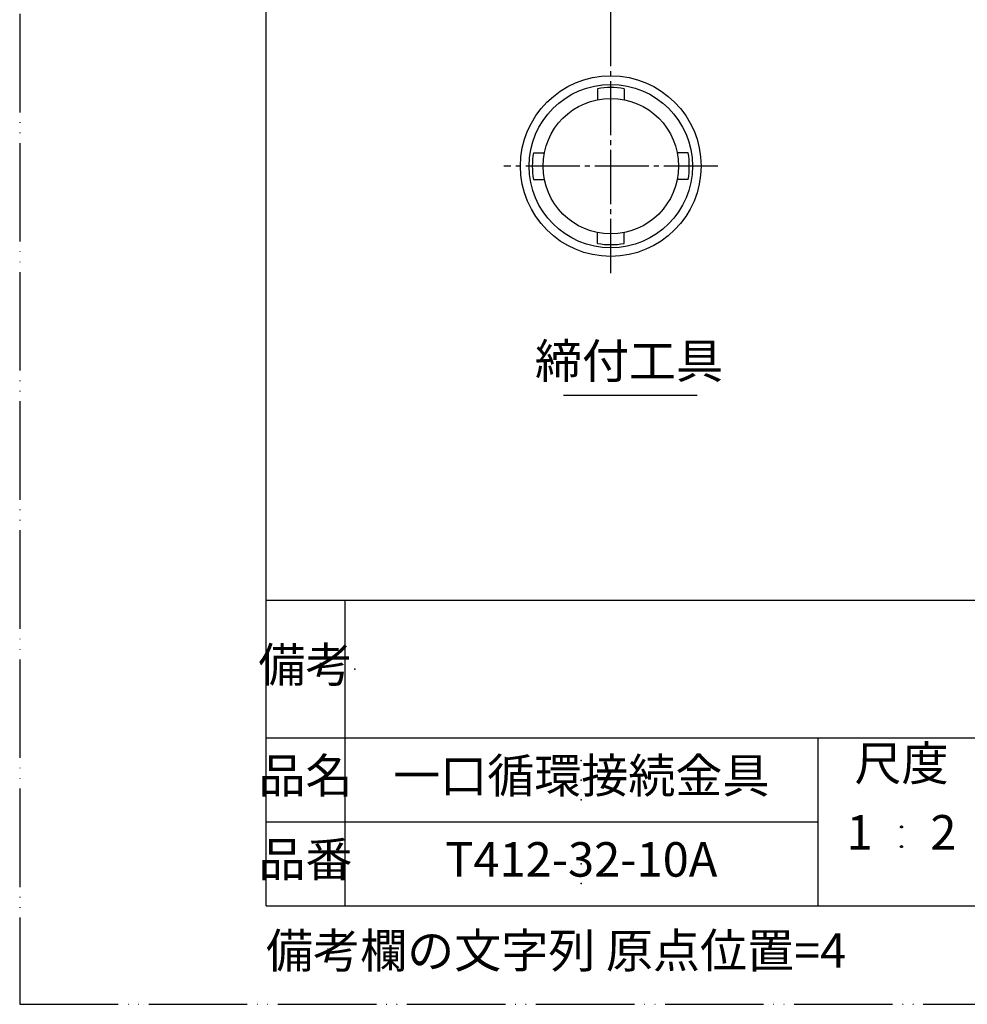
# Model space of a CAD drawing. Units: millimetres. Extents: x 0 to 420, y 0 to 594.
# Drawn here: x 0 to 192, y 0 to 200 of the extents above; entities that cross this region are included whole.
import ezdxf

# ---------------------------------------------------------------- set-up
doc = ezdxf.new("R2010")
doc.units = ezdxf.units.MM
for name, pattern in [('DASH_CENTER', [14, 11, -1, 1, -1]), ('DOT_CENTER', [14, 12, -1, 0, -1]), ('PHANTOM', [13, 10, -1, 0, -1, 0, -1])]:
    doc.linetypes.add(name, pattern=pattern)
doc.layers.add('1', color=7, linetype='Continuous')
doc.layers.add('AA', color=7, linetype='Continuous')
doc.styles.add('CONVERTER_11', font='MS Mincho.ttf', dxfattribs={"width": 0.89})
doc.styles.add('CONVERTER_12', font='txt.shx', dxfattribs={"width": 0.9})

# ---------------------------------------------------------------- blocks, each defined once
blk = doc.blocks.new('開示A4')
at = {"layer": '1', "color": 4, "linetype": 'PHANTOM'}
for p, q in [((0, 297), (0, 0)), ((0, 0), (210, 0))]:
    blk.add_line(p, q, dxfattribs=at)
at = {"layer": '1', "color": 7, "linetype": 'Continuous'}
for p, q in [((25, 10), (25, 148.5)), ((25, 41), (200, 41)), ((200, 27), (25, 27)), ((25, 10), (105, 10))]:
    blk.add_line(p, q, dxfattribs=at)
at = {"layer": '1', "color": 2, "linetype": 'Continuous'}
for p, q in [((33, 41), (33, 27)), ((33, 27), (33, 10)), ((81, 27), (81, 10)), ((25, 18.5), (81, 18.5))]:
    blk.add_line(p, q, dxfattribs=at)
at = {"layer": '1', "color": 7, "linetype": 'DOT_CENTER'}
for centre in [(89.5, 18), (89.5, 16)]:
    blk.add_circle(centre, 0.1, dxfattribs=at)
at = {"layer": '1', "color": 4}
for p in [(34, 34), (57, 24.75), (57, 22.75), (57, 20.75), (85.25, 17), (93.75, 17), (57, 16.25), (57, 14.25), (57, 12.25)]:
    blk.add_point(p, dxfattribs=at)
at = {"layer": '1', "color": 2, "char_height": 3.5, "attachment_point": 5, "style": 'CONVERTER_11'}
for s, insert, line_spacing_factor in [('備考', (29, 34), 0.454545), ('尺度', (89.5, 24), 0.545455), ('品名', (29, 22.75), 0.727273), ('品番', (29, 14.25), 0.727273)]:
    blk.add_mtext(s, dxfattribs=dict(at, insert=insert, line_spacing_factor=line_spacing_factor))
at = {"layer": '1', "color": 250, "insert": (25, 5), "char_height": 3.5, "attachment_point": 4, "line_spacing_factor": 0.545455, "style": 'CONVERTER_11'}
blk.add_mtext('備考欄の文字列 原点位置=4', dxfattribs=at)
blk = doc.blocks.new('開示A4枠')
at = {"layer": '1', "xscale": 2, "yscale": 2, "zscale": 2}
blk.add_blockref('開示A4', (0, 0), dxfattribs=at)

msp = doc.modelspace()

# ---------------------------------------------------------------- linework, layer by layer
at = {"layer": '1', "color": 2, "linetype": 'Continuous'}
msp.add_line((110.38, 123.654), (137.539, 123.654), dxfattribs=at)
at = {"layer": 'AA', "color": 2, "linetype": 'DASH_CENTER'}
for p, q in [((119.987, 148.382), (119.987, 267.535)), ((141.72, 170.115), (98.254, 170.115))]:
    msp.add_line(p, q, dxfattribs=at)
at = {"layer": 'AA', "color": 7, "linetype": 'Continuous'}
for p, q in [((117.279, 185.824), (117.279, 183.596)), ((104.278, 172.824), (106.507, 172.824)), ((104.278, 167.407), (106.507, 167.407)), ((135.696, 167.407), (133.468, 167.407)), ((117.279, 154.406), (117.279, 156.635)), ((122.696, 154.406), (122.696, 156.635))]:
    msp.add_line(p, q, dxfattribs=at)
at = {"layer": 'AA', "color": 2, "linetype": 'Continuous'}
for p, q in [((122.696, 185.824), (122.696, 183.596)), ((135.696, 172.824), (133.468, 172.824))]:
    msp.add_line(p, q, dxfattribs=at)
at = {"layer": 'AA', "color": 7, "linetype": 'Continuous'}
for radius in [18.333, 16.583, 13.75]:
    msp.add_circle((119.987, 170.115), radius, dxfattribs=at)
for start, end in [(80.21815, 99.78185), (170.21816, 189.78184), (350.21816, 9.78184), (260.21816, 279.78184)]:
    msp.add_arc((119.987, 170.115), 15.941, start, end, dxfattribs=at)

# ---------------------------------------------------------------- block references
msp.add_blockref('開示A4枠', (0, 0))

# ---------------------------------------------------------------- texts
at = {"layer": '1', "color": 7, "char_height": 7, "attachment_point": 5}
for s, insert, line_spacing_factor, style in [('締付工具', (123.688, 129.654), 0.545455, 'CONVERTER_11'), ('一口循環接続金具', (114, 45.5), 0.545455, 'CONVERTER_11'), ('1', (170.5, 34), 0.720288, 'CONVERTER_12'), ('2', (187.5, 34), 0.720288, 'CONVERTER_12'), ('T412-32-10A', (114, 28.5), 0.720288, 'CONVERTER_12')]:
    msp.add_mtext(s, dxfattribs=dict(at, insert=insert, line_spacing_factor=line_spacing_factor, style=style))

doc.saveas('drawing.dxf')
